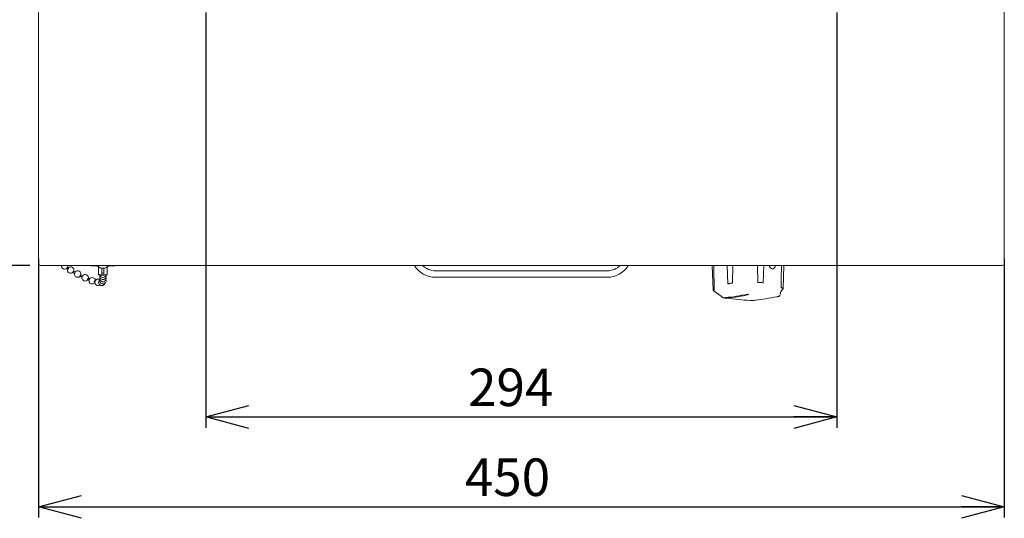
# Model space of a CAD drawing. Units: millimetres. Extents: x 78 to 2108, y 70 to 1414.
# Drawn here: x 436 to 895, y 601 to 833 of the extents above; entities that cross this region are included whole.
import ezdxf

# ---------------------------------------------------------------- set-up
doc = ezdxf.new("R2010")
doc.units = ezdxf.units.MM
doc.header["$LTSCALE"] = 5
doc.layers.add('SLD-0', color=179, linetype='Continuous')
doc.styles.add('SLDTEXTSTYLE0', font='TXT', dxfattribs={"width": 0.7, "bigfont": 'bigfont'})
doc.dimstyles.new('SLDDIMSTYLE0', dxfattribs={"dimtxt": 17.5, "dimasz": 20, "dimexe": 0, "dimexo": 0.0625, "dimgap": 4.375, "dimtad": 3, "dimrnd": 1e-09, "dimzin": 12, "dimdsep": 46, "dimtxsty": 'SLDTEXTSTYLE0', "dimblk1": 'OPEN30', "dimblk2": 'OPEN30', "dimsah": 1, "dimcen": 0.09, "dimadec": 0, "dimazin": 3, "dimtfac": 1, "dimtofl": 0, "dimtmove": 0, "dimatfit": 3, "dimldrblk": 'OPEN30', "dimfxl": 1, "dimfrac": 2, "dimtolj": 1, "dimtzin": 12, "dimarcsym": 0})

# ---------------------------------------------------------------- blocks, each defined once
blk = doc.blocks.new('_OPEN30')
at = {"color": 0, "linetype": 'ByBlock', "lineweight": -2}
for p, q in [((-1, 0.267949), (0, 0)), ((0, 0), (-1, -0.267949)), ((0, 0), (-1, 0))]:
    blk.add_line(p, q, dxfattribs=at)
blk = doc.blocks.new('_D')
at = {"layer": 'SLD-0'}
for p, q in [((439.76, 1318.71), (299.76, 1318.71)), ((304.76, 1318.71), (304.76, 718.71)), ((440.76, 718.71), (299.76, 718.71))]:
    blk.add_line(p, q, dxfattribs=at)
at = {"layer": 'SLD-0', "xscale": 20, "yscale": 20}
for p, rotation in [((304.76, 1318.71, 50.77), 90), ((304.76, 718.71, 50.77), 270)]:
    blk.add_blockref('_OPEN30', p, dxfattribs=dict(at, rotation=rotation))
at = {"layer": 'SLD-0', "insert": (282.2, 998.24), "char_height": 17.5, "attachment_point": 1, "rotation": 90, "style": 'SLDTEXTSTYLE0'}
blk.add_mtext('600', dxfattribs=at)
blk = doc.blocks.new('_D_1')
at = {"layer": 'SLD-0'}
for p, q in [((517.76, 841.71), (366.42, 841.71)), ((371.42, 841.71), (371.42, 718.71)), ((440.76, 718.71), (366.42, 718.71))]:
    blk.add_line(p, q, dxfattribs=at)
at = {"layer": 'SLD-0', "xscale": 20, "yscale": 20}
for p, rotation in [((371.42, 841.71, 50.77), 90), ((371.42, 718.71, 50.77), 270)]:
    blk.add_blockref('_OPEN30', p, dxfattribs=dict(at, rotation=rotation))
at = {"layer": 'SLD-0', "insert": (348.86, 763.65), "char_height": 17.5, "attachment_point": 1, "rotation": 90, "style": 'SLDTEXTSTYLE0'}
blk.add_mtext('123', dxfattribs=at)
blk = doc.blocks.new('_D_3')
at = {"layer": 'SLD-0'}
for p, q in [((522.76, 836.71), (522.76, 643.05)), ((816.76, 836.71), (816.76, 643.05)), ((522.76, 648.05), (816.76, 648.05))]:
    blk.add_line(p, q, dxfattribs=at)
at = {"layer": 'SLD-0', "xscale": 20, "yscale": 20, "rotation": 180}
blk.add_blockref('_OPEN30', (522.76, 648.05, 50.77), dxfattribs=at)
at = {"layer": 'SLD-0', "xscale": 20, "yscale": 20}
blk.add_blockref('_OPEN30', (816.76, 648.05, 50.77), dxfattribs=at)
at = {"layer": 'SLD-0', "insert": (644.9, 670.6), "char_height": 17.5, "attachment_point": 1, "style": 'SLDTEXTSTYLE0'}
blk.add_mtext('294', dxfattribs=at)
blk = doc.blocks.new('_D_4')
at = {"layer": 'SLD-0'}
for p, q in [((444.76, 721.71), (444.76, 601.14)), ((894.76, 721.71), (894.76, 601.14)), ((444.76, 606.14), (894.76, 606.14))]:
    blk.add_line(p, q, dxfattribs=at)
at = {"layer": 'SLD-0', "xscale": 20, "yscale": 20, "rotation": 180}
blk.add_blockref('_OPEN30', (444.76, 606.14, 50.77), dxfattribs=at)
at = {"layer": 'SLD-0', "xscale": 20, "yscale": 20}
blk.add_blockref('_OPEN30', (894.76, 606.14, 50.77), dxfattribs=at)
at = {"layer": 'SLD-0', "insert": (643.4, 628.7), "char_height": 17.5, "attachment_point": 1, "style": 'SLDTEXTSTYLE0'}
blk.add_mtext('450', dxfattribs=at)

msp = doc.modelspace()

# ---------------------------------------------------------------- linework, layer by layer
at = {"color": 7, "linetype": 'Continuous', "lineweight": 15}
for p, q in [((444.76, 1247.71), (444.76, 726.71)), ((894.76, 1247.71), (894.76, 726.71)), ((444.76, 726.71), (444.76, 719.71)), ((894.76, 726.71), (894.76, 719.71)), ((893.76, 718.71), (445.76, 718.71)), ((457.882, 717.358), (458.408, 716.981)), ((458.835, 717.597), (458.355, 717.942)), ((461.962, 715.657), (461.071, 716.168)), ((469.573, 718.526), (470.015, 718.46)), ((470.289, 718.499), (470.426, 718.56)), ((472.76, 718.085), (472.76, 717.421)), ((472.76, 717.421), (472.76, 717.189)), ((472.76, 717.189), (472.76, 714.37)), ((474.26, 717.421), (474.26, 717.189)), ((474.26, 717.189), (474.26, 714.37)), ((475.26, 717.189), (475.26, 717.421)), ((475.26, 714.37), (475.26, 717.189)), ((476.76, 718.074), (476.76, 717.421)), ((476.76, 717.421), (476.76, 717.189)), ((476.76, 717.189), (476.76, 714.37)), ((479.094, 718.56), (479.231, 718.499)), ((479.505, 718.46), (479.946, 718.526)), ((709.76, 716.21), (629.76, 716.21)), ((758.689, 718.71), (759.099, 707.11)), ((765.615, 718.71), (765.935, 710.112)), ((768.157, 710.474), (768.254, 718.71)), ((779.779, 718.71), (779.931, 710.817)), ((782.408, 710.593), (782.693, 718.71)), ((791.709, 707.933), (792.092, 718.71)), ((460.69, 715.523), (461.597, 715.002)), ((464.155, 713.677), (465.021, 713.248)), ((465.351, 713.921), (464.49, 714.348)), ((467.592, 712.034), (468.347, 711.72)), ((468.605, 712.425), (467.889, 712.723)), ((471.237, 711.508), (471.004, 711.571)), ((472.76, 714.37), (474.26, 714.37)), ((475.26, 714.37), (476.76, 714.37)), ((629.76, 713.21), (709.76, 713.21)), ((470.792, 710.852), (471.052, 710.781)), ((759.328, 706.847), (759.316, 706.853)), ((759.338, 706.841), (759.328, 706.847)), ((759.332, 706.816), (759.343, 706.807)), ((759.343, 706.807), (759.353, 706.8)), ((759.599, 707.505), (759.617, 707.511)), ((759.617, 707.511), (759.632, 707.516)), ((765.935, 710.112), (765.946, 710.118)), ((765.946, 710.118), (765.959, 710.124)), ((768.104, 710.473), (768.133, 710.473)), ((768.133, 710.473), (768.157, 710.474)), ((779.931, 710.817), (779.955, 710.818)), ((779.955, 710.818), (779.983, 710.82)), ((782.374, 710.603), (782.392, 710.597)), ((782.392, 710.597), (782.408, 710.593)), ((790.785, 708.424), (790.804, 708.42)), ((790.804, 708.42), (790.826, 708.415)), ((791.642, 707.749), (791.647, 707.757)), ((791.647, 707.757), (791.652, 707.766)), ((791.657, 707.789), (791.652, 707.783)), ((791.663, 707.797), (791.657, 707.789)), ((791.697, 707.961), (791.663, 707.797)), ((763.27, 703.903), (763.276, 703.899)), ((763.276, 703.899), (763.283, 703.893)), ((765.507, 703.596), (764.8, 703.779)), ((765.064, 703.427), (765.091, 703.424)), ((765.091, 703.424), (765.111, 703.421)), ((765.507, 703.821), (765.507, 703.596)), ((775.053, 705.341), (775.76, 705.158)), ((776.319, 702.406), (776.338, 702.405)), ((776.338, 702.405), (776.363, 702.404)), ((778.821, 702.476), (778.843, 702.478)), ((778.843, 702.478), (778.86, 702.48)), ((788.914, 704.115), (788.932, 704.119)), ((788.932, 704.119), (788.957, 704.124)), ((788.94, 704.12), (788.932, 704.119)), ((790.326, 704.736), (790.325, 704.73)), ((790.325, 704.73), (790.325, 704.722))]:
    msp.add_line(p, q, dxfattribs=at)
at = {"color": 7, "linetype": 'Continuous', "lineweight": 15, "flags": 128}
for points in [[(759.632, 707.516), (759.425, 717.607), (759.403, 718.71)], [(473.906, 714.37), (474.186, 714.217), (474.76, 714.103)], [(474.26, 715.196), (474.76, 715.11), (475.26, 715.196)], [(474.76, 714.103), (475.334, 714.217), (475.613, 714.37)], [(472.538, 709.322), (473.112, 709.436), (473.409, 709.601)]]:
    msp.add_lwpolyline(points, dxfattribs=at)
at = {"color": 7, "linetype": 'Continuous', "lineweight": 15}
for centre, radius, start, end in [((445.76, 719.71), 1, 180, 270), ((456.982, 718.523), 1.5, 172.85964, 270), ((456.982, 718.523), 1.5, 270, 7.14036), ((459.711, 716.563), 1.5, 160.69135, 270), ((459.711, 716.563), 1.5, 329.40957, 131.38291), ((459.711, 716.563), 1.5, 270, 329.40957), ((463.03, 714.658), 1.5, 347.91149, 137.48535), ((469.651, 719.02), 0.5, 218.30698, 261.00029), ((470.084, 718.955), 0.5, 261.98884, 270), ((470.084, 718.955), 0.5, 270, 294.14611), ((479.435, 718.955), 0.5, 245.85389, 270), ((479.435, 718.955), 0.5, 270, 278.01116), ((479.868, 719.02), 0.5, 278.99971, 321.69302), ((629.76, 724.71), 11.5, 211.44898, 270), ((629.76, 724.71), 8.5, 224.90087, 270), ((709.76, 724.71), 8.5, 270, 315.09913), ((709.76, 724.71), 11.5, 270, 328.55102), ((893.76, 719.71), 1, 270, 0), ((463.03, 714.658), 1.5, 166.13813, 270), ((463.03, 714.658), 1.5, 270, 318.95623), ((466.49, 712.946), 1.5, 166.00391, 270), ((466.49, 712.946), 1.5, 341.99277, 141.70484), ((466.49, 712.946), 1.5, 270, 336.98233), ((466.49, 712.946), 1.5, 336.98233, 341.99277), ((469.809, 711.565), 1.5, 4.25013, 270), ((472.538, 710.822), 1.5, 57.29797, 270), ((474.27, 710.829), 1.5, 129.43862, 270), ((474.76, 713.59), 1.5, 160.3965, 270), ((474.76, 712.584), 1.5, 160.3965, 270), ((474.76, 711.577), 1.5, 160.22606, 270), ((474.76, 714.597), 1.5, 188.70211, 270), ((474.76, 714.597), 1.5, 270, 351.29789), ((474.76, 713.59), 1.5, 270, 19.6035), ((474.76, 712.584), 1.5, 270, 19.6035), ((474.76, 711.577), 1.5, 270, 19.6035), ((469.809, 711.565), 1.5, 270, 325.31109), ((474.27, 710.829), 1.5, 270, 344.12367), ((761.959, 756.856), 53.152, 273.06346, 284.2611), ((762.666, 756.673), 53.152, 273.06346, 284.2611)]:
    msp.add_arc(centre, radius, start, end, dxfattribs=at)
for points, knots in [([(458.392, 716.998), (458.398, 716.993), (458.417, 716.976), (458.472, 716.988), (458.548, 717.032), (458.631, 717.108), (458.71, 717.206), (458.776, 717.315), (458.822, 717.424), (458.842, 717.517), (458.837, 717.586), (458.815, 717.605), (458.805, 717.614)], [0, 0, 0, 0, 0.0544811, 0.1625105, 0.2706031, 0.3785737, 0.4862866, 0.5937206, 0.7009819, 0.808256, 0.9157216, 1, 1, 1, 1]), ([(461.575, 715.018), (461.576, 715.019), (461.579, 715.02), (461.606, 715.066), (461.65, 715.143), (461.706, 715.245), (461.766, 715.357), (461.825, 715.467), (461.875, 715.564), (461.911, 715.635), (461.929, 715.673), (461.926, 715.672), (461.926, 715.671)], [0, 0, 0, 0, 0.0833591, 0.191433, 0.299505, 0.407398, 0.5150109, 0.6223687, 0.7296135, 0.836939, 0.9445008, 1, 1, 1, 1]), ([(469.537, 718.71), (469.619, 718.695), (469.739, 718.674), (469.858, 718.653), (469.896, 718.646)], [0, 0, 0, 0, 0.6861468, 1, 1, 1, 1]), ([(470.329, 718.581), (470.385, 718.574), (470.535, 718.556), (470.889, 718.511), (471.501, 718.444), (472.108, 718.388), (472.516, 718.367), (472.595, 718.362)], [0, 0, 0, 0, 0.0764088, 0.2067239, 0.486153, 0.8992117, 1, 1, 1, 1]), ([(472.518, 718.77), (472.515, 718.754), (472.489, 718.601), (472.586, 718.327), (472.777, 718.023), (473.037, 717.802), (473.386, 717.626), (473.86, 717.502), (474.505, 717.434), (475.203, 717.445), (475.855, 717.539), (476.36, 717.707), (476.759, 718.027), (476.974, 718.393), (476.998, 718.647), (477.01, 718.765)], [0, 0, 0, 0, 0.0078726, 0.0759785, 0.1331823, 0.1886182, 0.2526768, 0.3546079, 0.4640509, 0.5661315, 0.6762097, 0.7954476, 0.8760948, 0.9421226, 1, 1, 1, 1]), ([(476.922, 718.362), (477.003, 718.366), (477.418, 718.388), (478.026, 718.444), (478.652, 718.514), (478.999, 718.558), (479.15, 718.576), (479.191, 718.581)], [0, 0, 0, 0, 0.1015413, 0.5227287, 0.7934476, 0.9438663, 1, 1, 1, 1]), ([(479.624, 718.646), (479.675, 718.655), (479.794, 718.676), (479.914, 718.697), (479.982, 718.71)], [0, 0, 0, 0, 0.4268575, 1, 1, 1, 1]), ([(785.174, 718.71), (785.193, 718.62), (785.264, 718.295), (785.541, 717.808), (785.97, 717.343), (786.478, 717.097), (786.997, 717.093), (787.471, 717.33), (787.838, 717.784), (788.03, 718.279), (788.057, 718.61), (788.066, 718.71)], [0, 0, 0, 0, 0.048366, 0.1767262, 0.3051361, 0.4331738, 0.5607825, 0.6883937, 0.8164334, 0.9448427, 1, 1, 1, 1]), ([(790.919, 718.71), (790.918, 718.648), (790.874, 715.219), (790.829, 711.791), (790.785, 708.424)], [0, 0, 0, 0, 0.0180042, 1, 1, 1, 1]), ([(464.488, 714.343), (464.485, 714.345), (464.479, 714.348), (464.447, 714.308), (464.4, 714.236), (464.344, 714.138), (464.286, 714.025), (464.231, 713.911), (464.187, 713.809), (464.159, 713.73), (464.148, 713.684), (464.154, 713.682), (464.157, 713.681)], [0, 0, 0, 0, 0.0742378, 0.1816302, 0.2890101, 0.3963746, 0.5037272, 0.6110766, 0.7184331, 0.8258037, 0.9331894, 1, 1, 1, 1]), ([(465.035, 713.308), (465.035, 713.31), (465.039, 713.331), (465.063, 713.4), (465.106, 713.505), (465.161, 713.621), (465.219, 713.731), (465.273, 713.822), (465.3, 713.858), (465.313, 713.874)], [0, 0, 0, 0, 0.0265671, 0.1932267, 0.3598699, 0.5264893, 0.6930878, 0.8596775, 1, 1, 1, 1]), ([(467.921, 712.704), (467.914, 712.707), (467.896, 712.713), (467.849, 712.677), (467.792, 712.607), (467.731, 712.508), (467.674, 712.394), (467.629, 712.278), (467.599, 712.17), (467.589, 712.086), (467.595, 712.036), (467.611, 712.031), (467.617, 712.029)], [0, 0, 0, 0, 0.0785144, 0.1865327, 0.2943213, 0.4018233, 0.5091127, 0.6163606, 0.7237569, 0.8314226, 0.9393566, 1, 1, 1, 1]), ([(471.032, 711.558), (471.016, 711.563), (470.977, 711.574), (470.903, 711.546), (470.823, 711.482), (470.754, 711.385), (470.705, 711.268), (470.681, 711.159), (470.682, 711.096), (470.682, 711.072)], [0, 0, 0, 0, 0.1029236, 0.2631806, 0.4230806, 0.5825577, 0.741739, 0.900887, 1, 1, 1, 1]), ([(470.682, 711.072), (470.686, 711.035), (470.695, 710.961), (470.742, 710.886), (470.783, 710.847), (470.809, 710.847), (470.81, 710.847)], [0, 0, 0, 0, 0.3308785, 0.6617376, 0.993012, 1, 1, 1, 1]), ([(759.316, 706.853), (759.235, 706.921), (759.111, 707.026), (759.119, 707.119), (759.121, 707.151)], [0, 0, 0, 0, 0.6492811, 1, 1, 1, 1]), ([(759.638, 707.441), (759.523, 707.408), (759.289, 707.34), (759.137, 707.184), (759.141, 707.002), (759.288, 706.87), (759.361, 706.805)], [0, 0, 0, 0, 0.2456662, 0.5, 0.7543338, 1, 1, 1, 1]), ([(759.316, 706.853), (759.317, 706.846), (759.319, 706.832), (759.326, 706.819), (759.332, 706.816), (759.332, 706.816)], [0, 0, 0, 0, 0.4978985, 0.9955594, 1, 1, 1, 1]), ([(759.337, 706.838), (759.338, 706.831), (759.339, 706.819), (759.349, 706.803), (759.363, 706.792), (759.375, 706.79), (759.381, 706.79)], [0, 0, 0, 0, 0.2499756, 0.4998984, 0.7496981, 1, 1, 1, 1]), ([(759.381, 706.79), (760.258, 706.205), (762.011, 705.037), (762.872, 704.272), (763.303, 703.889)], [0, 0, 0, 0, 0.5000106, 1, 1, 1, 1]), ([(759.631, 707.512), (759.631, 707.505), (759.632, 707.491), (759.64, 707.472), (759.652, 707.456), (759.662, 707.45), (759.667, 707.447)], [0, 0, 0, 0, 0.2499583, 0.4999171, 0.7497127, 1, 1, 1, 1]), ([(765.936, 710.109), (765.937, 710.103), (765.94, 710.089), (765.951, 710.071), (765.966, 710.057), (765.978, 710.052), (765.985, 710.049)], [0, 0, 0, 0, 0.2499764, 0.4998988, 0.7496976, 1, 1, 1, 1]), ([(768.101, 710.405), (767.889, 710.412), (767.458, 710.428), (766.86, 710.365), (766.345, 710.247), (766.118, 710.124), (766.007, 710.064)], [0, 0, 0, 0, 0.2456662, 0.5, 0.7543338, 1, 1, 1, 1]), ([(768.155, 710.47), (768.155, 710.463), (768.154, 710.449), (768.152, 710.429), (768.151, 710.412), (768.15, 710.405), (768.15, 710.402)], [0, 0, 0, 0, 0.2499584, 0.4999171, 0.7497126, 1, 1, 1, 1]), ([(779.932, 710.814), (779.933, 710.807), (779.935, 710.793), (779.939, 710.773), (779.944, 710.756), (779.948, 710.749), (779.949, 710.746)], [0, 0, 0, 0, 0.2499757, 0.4998985, 0.749698, 1, 1, 1, 1]), ([(782.332, 710.54), (782.183, 710.593), (781.879, 710.7), (781.285, 710.786), (780.639, 710.812), (780.208, 710.772), (779.997, 710.752)], [0, 0, 0, 0, 0.2456662, 0.5, 0.7543338, 1, 1, 1, 1]), ([(782.406, 710.589), (782.405, 710.583), (782.403, 710.569), (782.393, 710.55), (782.379, 710.535), (782.368, 710.53), (782.363, 710.527)], [0, 0, 0, 0, 0.2499585, 0.4999172, 0.7497125, 1, 1, 1, 1]), ([(790.341, 705.118), (790.343, 705.383), (790.348, 706.052), (791.131, 707.098), (791.604, 707.729)], [0, 0, 0, 0, 0.3973808, 1, 1, 1, 1]), ([(791.652, 707.78), (791.18, 707.15), (790.396, 706.107), (790.393, 705.441), (790.392, 705.177)], [0, 0, 0, 0, 0.6036093, 1, 1, 1, 1]), ([(790.787, 708.42), (790.787, 708.414), (790.787, 708.4), (790.781, 708.38), (790.771, 708.363), (790.763, 708.357), (790.759, 708.354)], [0, 0, 0, 0, 0.2499759, 0.4998986, 0.7496979, 1, 1, 1, 1]), ([(791.614, 707.745), (791.639, 707.813), (791.692, 707.951), (791.549, 708.129), (791.258, 708.272), (790.949, 708.324), (790.797, 708.349)], [0, 0, 0, 0, 0.2456662, 0.5, 0.7543338, 1, 1, 1, 1]), ([(791.652, 707.78), (791.652, 707.774), (791.65, 707.761), (791.639, 707.744), (791.623, 707.733), (791.61, 707.73), (791.604, 707.729)], [0, 0, 0, 0, 0.2499584, 0.4999171, 0.7497126, 1, 1, 1, 1]), ([(791.663, 707.797), (791.662, 707.789), (791.661, 707.778), (791.654, 707.77), (791.652, 707.767)], [0, 0, 0, 0, 0.6634916, 1, 1, 1, 1]), ([(763.303, 703.889), (763.296, 703.89), (763.283, 703.893), (763.266, 703.905), (763.255, 703.922), (763.253, 703.936), (763.251, 703.943)], [0, 0, 0, 0, 0.2503026, 0.5001012, 0.7500235, 1, 1, 1, 1]), ([(763.264, 703.933), (763.265, 703.926), (763.267, 703.913), (763.279, 703.896), (763.295, 703.884), (763.308, 703.881), (763.314, 703.88)], [0, 0, 0, 0, 0.2499592, 0.4999181, 0.7497157, 1, 1, 1, 1]), ([(763.314, 703.88), (763.383, 703.841), (763.522, 703.762), (763.931, 703.638), (764.451, 703.521), (764.862, 703.458), (765.064, 703.427)], [0, 0, 0, 0, 0.2456662, 0.5, 0.7543338, 1, 1, 1, 1]), ([(765.055, 703.469), (765.055, 703.463), (765.054, 703.45), (765.056, 703.436), (765.059, 703.427), (765.062, 703.427), (765.064, 703.427)], [0, 0, 0, 0, 0.2502843, 0.5000819, 0.7500408, 1, 1, 1, 1]), ([(765.105, 703.463), (765.104, 703.456), (765.104, 703.444), (765.105, 703.429), (765.107, 703.421), (765.11, 703.421), (765.111, 703.421)], [0, 0, 0, 0, 0.2499765, 0.4998989, 0.7496975, 1, 1, 1, 1]), ([(765.111, 703.421), (767.057, 703.188), (770.949, 702.724), (774.529, 702.512), (776.319, 702.406)], [0, 0, 0, 0, 0.4999894, 1, 1, 1, 1]), ([(776.291, 702.45), (776.292, 702.443), (776.294, 702.43), (776.3, 702.415), (776.309, 702.406), (776.315, 702.406), (776.319, 702.406)], [0, 0, 0, 0, 0.2499583, 0.4999171, 0.7497127, 1, 1, 1, 1]), ([(776.338, 702.448), (776.339, 702.441), (776.341, 702.428), (776.347, 702.413), (776.354, 702.404), (776.36, 702.404), (776.363, 702.404)], [0, 0, 0, 0, 0.2499585, 0.4999177, 0.7497163, 1, 1, 1, 1]), ([(776.363, 702.404), (776.563, 702.399), (776.971, 702.387), (777.633, 702.397), (778.277, 702.425), (778.642, 702.459), (778.821, 702.476)], [0, 0, 0, 0, 0.2456662, 0.5, 0.7543338, 1, 1, 1, 1]), ([(778.855, 702.521), (778.854, 702.514), (778.852, 702.501), (778.844, 702.486), (778.834, 702.477), (778.825, 702.476), (778.821, 702.476)], [0, 0, 0, 0, 0.2502837, 0.5000824, 0.7500416, 1, 1, 1, 1]), ([(778.896, 702.526), (778.895, 702.519), (778.893, 702.506), (778.884, 702.491), (778.873, 702.481), (778.864, 702.48), (778.86, 702.48)], [0, 0, 0, 0, 0.2499756, 0.4998984, 0.7496981, 1, 1, 1, 1]), ([(788.931, 704.158), (788.931, 704.151), (788.931, 704.138), (788.928, 704.124), (788.922, 704.115), (788.916, 704.115), (788.914, 704.115)], [0, 0, 0, 0, 0.2499583, 0.4999171, 0.7497127, 1, 1, 1, 1]), ([(788.957, 704.124), (789.139, 704.166), (789.508, 704.252), (789.924, 704.396), (790.207, 704.54), (790.251, 704.625), (790.273, 704.666)], [0, 0, 0, 0, 0.2456662, 0.5, 0.7543338, 1, 1, 1, 1]), ([(788.977, 704.167), (788.977, 704.161), (788.977, 704.148), (788.973, 704.133), (788.966, 704.124), (788.96, 704.124), (788.957, 704.124)], [0, 0, 0, 0, 0.2499591, 0.499918, 0.7497158, 1, 1, 1, 1]), ([(790.283, 704.669), (790.267, 704.643), (790.226, 704.572), (789.964, 704.444), (789.543, 704.298), (789.165, 704.211), (788.977, 704.167)], [0, 0, 0, 0, 0.1671914, 0.4447333, 0.7229359, 1, 1, 1, 1]), ([(790.325, 704.722), (790.324, 704.715), (790.322, 704.702), (790.31, 704.684), (790.294, 704.671), (790.28, 704.668), (790.273, 704.666)], [0, 0, 0, 0, 0.250284, 0.5000821, 0.7500412, 1, 1, 1, 1]), ([(790.326, 704.732), (790.325, 704.725), (790.323, 704.712), (790.311, 704.694), (790.295, 704.68), (790.281, 704.677), (790.274, 704.675)], [0, 0, 0, 0, 0.249976, 0.4998986, 0.7496978, 1, 1, 1, 1])]:
    msp.add_open_spline(points, degree=3, knots=knots, dxfattribs=at)
for points in [[(763.251, 703.943), (762.823, 704.324), (761.965, 705.088), (760.213, 706.255), (759.337, 706.838)], [(778.86, 702.48), (780.41, 702.683), (783.51, 703.09), (787.112, 703.773), (788.914, 704.115)]]:
    msp.add_open_spline(points, degree=3, dxfattribs=at)

# ---------------------------------------------------------------- dimensions: what is measured, and where the dimension line sits
at = {"layer": 'SLD-0'}
for base, p1, picture, middle in [((304.76, 718.71), (444.76, 1318.71), '_D', (304.76, 1013.513)), ((371.42, 718.71), (522.76, 841.71), '_D_1', (371.42, 778.93))]:
    dim = msp.add_linear_dim(base=base, p1=p1, p2=(445.76, 718.71), angle=90, dimstyle='SLDDIMSTYLE0', dxfattribs=at)
    dim.commit()
    dim.dimension.update_dxf_attribs({"geometry": picture, "text_midpoint": middle, "dimtype": 160})
for base, p1, p2, picture, middle in [((816.76, 648.045), (522.76, 841.71), (816.76, 841.71), '_D_3', (660.175, 648.045)), ((894.76, 606.137), (444.76, 726.71), (894.76, 726.71), '_D_4', (658.679, 606.137))]:
    dim = msp.add_linear_dim(base=base, p1=p1, p2=p2, dimstyle='SLDDIMSTYLE0', dxfattribs=at)
    dim.commit()
    dim.dimension.update_dxf_attribs({"geometry": picture, "text_midpoint": middle, "dimtype": 160})

doc.saveas('drawing.dxf')
